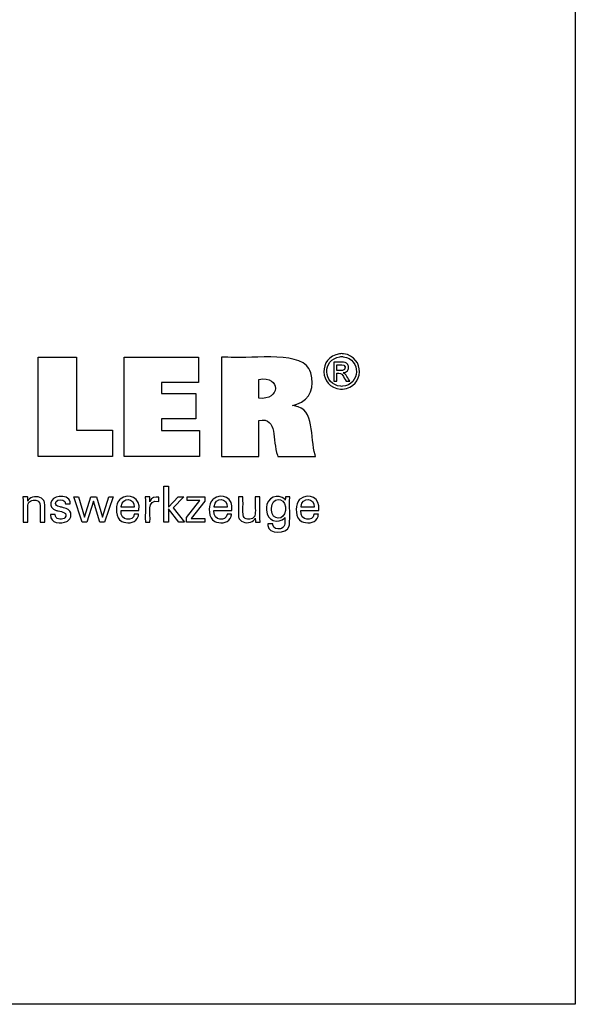
# Model space of a CAD drawing. Units: millimetres. Extents: x -109 to 178, y -67 to 130.
# Drawn here: x 133 to 178, y -67 to 13 of the extents above; entities that cross this region are included whole.
import ezdxf

# ---------------------------------------------------------------- set-up
doc = ezdxf.new("R2010")
doc.units = ezdxf.units.MM
doc.header["$MEASUREMENT"] = 0
doc.layers.add('圖層4', color=7, linetype='Continuous', lineweight=0)

msp = doc.modelspace()

# ---------------------------------------------------------------- linework, layer by layer
at = {"layer": '圖層4', "color": 18, "lineweight": 25, "true_color": 0x000000}
msp.add_lwpolyline([(-109.387, -66.864), (-109.387, 129.763), (177.983, 129.763), (177.983, -66.864)], close=True, dxfattribs=at)
for points in [[(140.419, -20.28), (140.419, -22.415), (134.384, -22.415), (134.384, -14.377), (137.495, -14.377), (137.495, -20.28), (140.419, -20.28)], [(141.37, -22.415), (141.37, -14.365), (147.394, -14.365), (147.394, -16.433), (144.409, -16.433), (144.409, -17.307), (147.181, -17.307), (147.181, -19.375), (144.409, -19.375), (144.409, -20.325), (147.498, -20.325), (147.498, -22.415), (141.37, -22.415)], [(144.976, -27.753), (144.599, -27.753), (144.599, -24.819), (144.976, -24.819), (144.976, -26.543), (145.75, -25.704), (146.211, -25.704), (145.359, -26.587), (146.27, -27.753), (145.808, -27.753), (144.976, -26.658), (144.976, -27.753)], [(139.135, -25.708), (139.6, -27.349), (140.121, -25.708), (140.487, -25.708), (139.78, -27.753), (139.384, -27.753), (138.89, -26.035), (138.353, -27.753), (137.953, -27.753), (137.284, -25.708), (137.653, -25.708), (138.162, -27.349), (138.675, -25.708), (139.135, -25.708)], [(146.424, -27.753), (146.424, -27.375), (147.514, -25.988), (146.492, -25.988), (146.492, -25.708), (147.929, -25.708), (147.929, -26.038), (146.809, -27.464), (147.925, -27.464), (147.925, -27.753), (146.424, -27.753)]]:
    msp.add_lwpolyline(points, dxfattribs=at)
for points, knots in [([(149.261, -22.415), (149.261, -22.415), (149.261, -22.139), (149.261, -22.139), (149.261, -19.64), (149.261, -17.14), (149.261, -14.641), (149.261, -14.641), (149.261, -14.365), (149.261, -14.365), (149.261, -14.365), (149.781, -14.365), (149.781, -14.365), (151.108, -14.566), (155.542, -13.809), (156.353, -15.284), (156.353, -15.284), (156.442, -15.448), (156.442, -15.448), (156.442, -15.448), (156.52, -15.647), (156.52, -15.647), (156.827, -16.747), (156.513, -17.777), (155.373, -18.184), (155.373, -18.184), (155.212, -18.239), (155.212, -18.239), (155.212, -18.239), (155.042, -18.289), (155.042, -18.289), (155.042, -18.289), (155.2, -18.319), (155.2, -18.319), (156.888, -18.516), (156.413, -20.922), (156.879, -22.293), (156.879, -22.293), (156.906, -22.415), (156.906, -22.415), (156.906, -22.415), (156.8, -22.415), (156.8, -22.415), (155.847, -22.415), (154.893, -22.415), (153.939, -22.415), (153.939, -22.415), (153.834, -22.415), (153.834, -22.415), (153.834, -22.415), (153.811, -22.327), (153.811, -22.327), (153.357, -21.129), (153.883, -19.214), (152.302, -19.499), (152.302, -19.499), (152.29, -19.502), (152.29, -19.502), (152.29, -19.502), (152.29, -19.601), (152.29, -19.601), (152.29, -20.506), (152.29, -21.411), (152.29, -22.315), (152.29, -22.315), (152.29, -22.415), (152.29, -22.415), (152.29, -22.415), (152.186, -22.415), (152.186, -22.415), (151.246, -22.415), (150.305, -22.415), (149.365, -22.415), (149.365, -22.415), (149.261, -22.415), (149.261, -22.415)], [0, 0, 0, 0, 1, 1, 1, 2, 2, 2, 3, 3, 3, 4, 4, 4, 5, 5, 5, 6, 6, 6, 7, 7, 7, 8, 8, 8, 9, 9, 9, 10, 10, 10, 11, 11, 11, 12, 12, 12, 13, 13, 13, 14, 14, 14, 15, 15, 15, 16, 16, 16, 17, 17, 17, 18, 18, 18, 19, 19, 19, 20, 20, 20, 21, 21, 21, 22, 22, 22, 23, 23, 23, 24, 24, 24, 25, 25, 25, 25]), ([(159.018, -14.08), (159.018, -14.08), (159.099, -14.082), (159.099, -14.082), (159.099, -14.082), (159.179, -14.09), (159.179, -14.09), (160.932, -14.342), (160.866, -16.811), (159.101, -16.969), (159.101, -16.969), (159.018, -16.971), (159.018, -16.971), (159.018, -16.971), (158.935, -16.969), (158.935, -16.969), (157.169, -16.806), (157.102, -14.346), (158.857, -14.09), (158.857, -14.09), (158.938, -14.082), (158.938, -14.082), (158.938, -14.082), (159.018, -14.08), (159.018, -14.08)], [0, 0, 0, 0, 1, 1, 1, 2, 2, 2, 3, 3, 3, 4, 4, 4, 5, 5, 5, 6, 6, 6, 7, 7, 7, 8, 8, 8, 8]), ([(159.018, -14.319), (159.018, -14.319), (158.951, -14.321), (158.951, -14.321), (158.951, -14.321), (158.883, -14.327), (158.883, -14.327), (157.42, -14.545), (157.477, -16.591), (158.949, -16.73), (158.949, -16.73), (159.018, -16.732), (159.018, -16.732), (159.018, -16.732), (159.087, -16.73), (159.087, -16.73), (160.558, -16.594), (160.616, -14.542), (159.152, -14.327), (159.152, -14.327), (159.085, -14.321), (159.085, -14.321), (159.085, -14.321), (159.018, -14.319), (159.018, -14.319)], [0, 0, 0, 0, 1, 1, 1, 2, 2, 2, 3, 3, 3, 4, 4, 4, 5, 5, 5, 6, 6, 6, 7, 7, 7, 8, 8, 8, 8]), ([(158.384, -16.325), (158.384, -16.325), (158.384, -16.271), (158.384, -16.271), (158.384, -15.789), (158.384, -15.306), (158.384, -14.823), (158.384, -14.823), (158.384, -14.77), (158.384, -14.77), (158.384, -14.77), (158.452, -14.77), (158.452, -14.77), (158.717, -14.797), (159.327, -14.684), (159.494, -14.94), (159.494, -14.94), (159.511, -14.963), (159.511, -14.963), (159.511, -14.963), (159.526, -14.987), (159.526, -14.987), (159.679, -15.248), (159.513, -15.559), (159.224, -15.617), (159.224, -15.617), (159.182, -15.625), (159.182, -15.625), (159.182, -15.625), (159.139, -15.63), (159.139, -15.63), (159.139, -15.63), (159.157, -15.638), (159.157, -15.638), (159.352, -15.708), (159.565, -16.145), (159.684, -16.315), (159.684, -16.315), (159.69, -16.325), (159.69, -16.325), (159.69, -16.325), (159.68, -16.325), (159.68, -16.325), (159.585, -16.325), (159.49, -16.325), (159.394, -16.325), (159.394, -16.325), (159.383, -16.325), (159.383, -16.325), (159.383, -16.325), (159.379, -16.317), (159.379, -16.317), (159.156, -15.982), (159.118, -15.602), (158.64, -15.665), (158.64, -15.665), (158.635, -15.665), (158.635, -15.665), (158.635, -15.665), (158.635, -15.688), (158.635, -15.688), (158.635, -15.893), (158.635, -16.097), (158.635, -16.302), (158.635, -16.302), (158.635, -16.325), (158.635, -16.325), (158.635, -16.325), (158.626, -16.325), (158.626, -16.325), (158.548, -16.325), (158.471, -16.325), (158.393, -16.325), (158.393, -16.325), (158.384, -16.325), (158.384, -16.325)], [0, 0, 0, 0, 1, 1, 1, 2, 2, 2, 3, 3, 3, 4, 4, 4, 5, 5, 5, 6, 6, 6, 7, 7, 7, 8, 8, 8, 9, 9, 9, 10, 10, 10, 11, 11, 11, 12, 12, 12, 13, 13, 13, 14, 14, 14, 15, 15, 15, 16, 16, 16, 17, 17, 17, 18, 18, 18, 19, 19, 19, 20, 20, 20, 21, 21, 21, 22, 22, 22, 23, 23, 23, 24, 24, 24, 25, 25, 25, 25]), ([(158.635, -15.45), (158.635, -15.45), (158.673, -15.45), (158.673, -15.45), (158.891, -15.437), (159.36, -15.529), (159.313, -15.168), (159.313, -15.168), (159.31, -15.154), (159.31, -15.154), (159.31, -15.154), (159.306, -15.14), (159.306, -15.14), (159.224, -14.91), (158.865, -15.001), (158.671, -14.981), (158.671, -14.981), (158.635, -14.981), (158.635, -14.981), (158.635, -14.981), (158.635, -14.997), (158.635, -14.997), (158.635, -15.143), (158.635, -15.288), (158.635, -15.434), (158.635, -15.434), (158.635, -15.45), (158.635, -15.45)], [0, 0, 0, 0, 1, 1, 1, 2, 2, 2, 3, 3, 3, 4, 4, 4, 5, 5, 5, 6, 6, 6, 7, 7, 7, 8, 8, 8, 9, 9, 9, 9]), ([(152.296, -17.689), (152.296, -17.689), (152.304, -17.69), (152.304, -17.69), (154.028, -17.907), (154.144, -15.865), (152.311, -16.166), (152.311, -16.166), (152.296, -16.167), (152.296, -16.167), (152.296, -16.167), (152.296, -16.219), (152.296, -16.219), (152.296, -16.692), (152.296, -17.164), (152.296, -17.636), (152.296, -17.636), (152.296, -17.689), (152.296, -17.689)], [0, 0, 0, 0, 1, 1, 1, 2, 2, 2, 3, 3, 3, 4, 4, 4, 5, 5, 5, 6, 6, 6, 6]), ([(142.536, -27.096), (142.536, -27.096), (142.532, -27.165), (142.532, -27.165), (142.532, -27.165), (142.523, -27.232), (142.523, -27.232), (142.523, -27.232), (142.509, -27.295), (142.509, -27.295), (142.361, -27.797), (141.769, -27.877), (141.331, -27.75), (141.331, -27.75), (141.251, -27.721), (141.251, -27.721), (141.251, -27.721), (141.176, -27.686), (141.176, -27.686), (140.651, -27.427), (140.654, -26.521), (140.888, -26.085), (140.888, -26.085), (140.933, -26.012), (140.933, -26.012), (140.933, -26.012), (140.984, -25.945), (140.984, -25.945), (140.984, -25.945), (141.04, -25.885), (141.04, -25.885), (141.783, -25.327), (142.725, -25.817), (142.567, -26.772), (142.567, -26.772), (142.565, -26.792), (142.565, -26.792), (142.565, -26.792), (142.516, -26.792), (142.516, -26.792), (142.066, -26.792), (141.616, -26.792), (141.166, -26.792), (141.166, -26.792), (141.116, -26.792), (141.116, -26.792), (141.116, -26.792), (141.116, -26.793), (141.116, -26.793), (141.014, -27.727), (142.143, -27.683), (142.177, -27.138), (142.177, -27.138), (142.18, -27.096), (142.18, -27.096), (142.18, -27.096), (142.192, -27.096), (142.192, -27.096), (142.302, -27.096), (142.413, -27.096), (142.523, -27.096), (142.523, -27.096), (142.536, -27.096), (142.536, -27.096)], [0, 0, 0, 0, 1, 1, 1, 2, 2, 2, 3, 3, 3, 4, 4, 4, 5, 5, 5, 6, 6, 6, 7, 7, 7, 8, 8, 8, 9, 9, 9, 10, 10, 10, 11, 11, 11, 12, 12, 12, 13, 13, 13, 14, 14, 14, 15, 15, 15, 16, 16, 16, 17, 17, 17, 18, 18, 18, 19, 19, 19, 20, 20, 20, 21, 21, 21, 21]), ([(150.079, -27.096), (150.079, -27.096), (150.076, -27.165), (150.076, -27.165), (150.076, -27.165), (150.067, -27.232), (150.067, -27.232), (150.067, -27.232), (150.053, -27.295), (150.053, -27.295), (149.905, -27.797), (149.313, -27.877), (148.876, -27.75), (148.876, -27.75), (148.795, -27.721), (148.795, -27.721), (148.795, -27.721), (148.72, -27.686), (148.72, -27.686), (148.195, -27.426), (148.198, -26.522), (148.431, -26.085), (148.431, -26.085), (148.476, -26.012), (148.476, -26.012), (148.476, -26.012), (148.528, -25.945), (148.528, -25.945), (148.528, -25.945), (148.584, -25.885), (148.584, -25.885), (149.326, -25.327), (150.269, -25.816), (150.111, -26.772), (150.111, -26.772), (150.11, -26.782), (150.11, -26.782), (150.11, -26.782), (150.109, -26.792), (150.109, -26.792), (150.109, -26.792), (150.059, -26.792), (150.059, -26.792), (149.609, -26.792), (149.16, -26.792), (148.71, -26.792), (148.71, -26.792), (148.66, -26.792), (148.66, -26.792), (148.66, -26.792), (148.66, -26.793), (148.66, -26.793), (148.557, -27.727), (149.685, -27.683), (149.721, -27.138), (149.721, -27.138), (149.724, -27.096), (149.724, -27.096), (149.724, -27.096), (149.736, -27.096), (149.736, -27.096), (149.846, -27.096), (149.957, -27.096), (150.067, -27.096), (150.067, -27.096), (150.079, -27.096), (150.079, -27.096)], [0, 0, 0, 0, 1, 1, 1, 2, 2, 2, 3, 3, 3, 4, 4, 4, 5, 5, 5, 6, 6, 6, 7, 7, 7, 8, 8, 8, 9, 9, 9, 10, 10, 10, 11, 11, 11, 12, 12, 12, 13, 13, 13, 14, 14, 14, 15, 15, 15, 16, 16, 16, 17, 17, 17, 18, 18, 18, 19, 19, 19, 20, 20, 20, 21, 21, 21, 22, 22, 22, 22]), ([(154.421, -27.365), (154.421, -27.365), (154.406, -27.391), (154.406, -27.391), (154.406, -27.391), (154.388, -27.416), (154.388, -27.416), (153.891, -27.919), (152.916, -27.638), (152.924, -26.765), (152.924, -26.765), (152.921, -26.661), (152.921, -26.661), (152.921, -26.661), (152.924, -26.561), (152.924, -26.561), (152.911, -25.758), (153.86, -25.365), (154.405, -25.898), (154.405, -25.898), (154.428, -25.928), (154.428, -25.928), (154.428, -25.928), (154.449, -25.961), (154.449, -25.961), (154.449, -25.961), (154.45, -25.952), (154.45, -25.952), (154.454, -25.874), (154.458, -25.795), (154.463, -25.717), (154.463, -25.717), (154.463, -25.708), (154.463, -25.708), (154.463, -25.708), (154.475, -25.708), (154.475, -25.708), (154.585, -25.708), (154.695, -25.708), (154.805, -25.708), (154.805, -25.708), (154.817, -25.708), (154.817, -25.708), (154.817, -25.708), (154.814, -25.747), (154.814, -25.747), (154.765, -26.466), (154.847, -27.267), (154.776, -27.964), (154.776, -27.964), (154.756, -28.044), (154.756, -28.044), (154.756, -28.044), (154.731, -28.118), (154.731, -28.118), (154.57, -28.716), (153.053, -28.761), (153.035, -28.028), (153.035, -28.028), (153.027, -27.957), (153.027, -27.957), (153.027, -27.957), (153.024, -27.88), (153.024, -27.88), (153.024, -27.88), (153.038, -27.88), (153.038, -27.88), (153.164, -27.88), (153.29, -27.88), (153.416, -27.88), (153.416, -27.88), (153.43, -27.88), (153.43, -27.88), (153.43, -27.88), (153.432, -27.924), (153.432, -27.924), (153.432, -27.924), (153.438, -27.966), (153.438, -27.966), (153.486, -28.282), (153.787, -28.329), (154.054, -28.282), (154.054, -28.282), (154.102, -28.271), (154.102, -28.271), (154.102, -28.271), (154.147, -28.256), (154.147, -28.256), (154.495, -28.12), (154.408, -27.706), (154.421, -27.413), (154.421, -27.413), (154.421, -27.365), (154.421, -27.365)], [0, 0, 0, 0, 1, 1, 1, 2, 2, 2, 3, 3, 3, 4, 4, 4, 5, 5, 5, 6, 6, 6, 7, 7, 7, 8, 8, 8, 9, 9, 9, 10, 10, 10, 11, 11, 11, 12, 12, 12, 13, 13, 13, 14, 14, 14, 15, 15, 15, 16, 16, 16, 17, 17, 17, 18, 18, 18, 19, 19, 19, 20, 20, 20, 21, 21, 21, 22, 22, 22, 23, 23, 23, 24, 24, 24, 25, 25, 25, 26, 26, 26, 27, 27, 27, 28, 28, 28, 29, 29, 29, 30, 30, 30, 31, 31, 31, 31]), ([(157.132, -27.096), (157.132, -27.096), (157.128, -27.165), (157.128, -27.165), (157.128, -27.165), (157.119, -27.232), (157.119, -27.232), (157.119, -27.232), (157.105, -27.295), (157.105, -27.295), (156.957, -27.797), (156.365, -27.877), (155.927, -27.75), (155.927, -27.75), (155.847, -27.721), (155.847, -27.721), (155.847, -27.721), (155.772, -27.686), (155.772, -27.686), (155.247, -27.427), (155.25, -26.52), (155.484, -26.085), (155.484, -26.085), (155.529, -26.012), (155.529, -26.012), (155.529, -26.012), (155.579, -25.945), (155.579, -25.945), (155.579, -25.945), (155.636, -25.885), (155.636, -25.885), (156.379, -25.328), (157.32, -25.816), (157.163, -26.772), (157.163, -26.772), (157.162, -26.782), (157.162, -26.782), (157.162, -26.782), (157.162, -26.792), (157.162, -26.792), (157.162, -26.792), (157.112, -26.792), (157.112, -26.792), (156.662, -26.792), (156.212, -26.792), (155.762, -26.792), (155.762, -26.792), (155.712, -26.792), (155.712, -26.792), (155.712, -26.792), (155.712, -26.793), (155.712, -26.793), (155.609, -27.728), (156.74, -27.682), (156.773, -27.138), (156.773, -27.138), (156.776, -27.096), (156.776, -27.096), (156.776, -27.096), (156.788, -27.096), (156.788, -27.096), (156.898, -27.096), (157.009, -27.096), (157.119, -27.096), (157.119, -27.096), (157.132, -27.096), (157.132, -27.096)], [0, 0, 0, 0, 1, 1, 1, 2, 2, 2, 3, 3, 3, 4, 4, 4, 5, 5, 5, 6, 6, 6, 7, 7, 7, 8, 8, 8, 9, 9, 9, 10, 10, 10, 11, 11, 11, 12, 12, 12, 13, 13, 13, 14, 14, 14, 15, 15, 15, 16, 16, 16, 17, 17, 17, 18, 18, 18, 19, 19, 19, 20, 20, 20, 21, 21, 21, 22, 22, 22, 22]), ([(133.552, -26.042), (133.552, -26.042), (133.568, -26.006), (133.568, -26.006), (133.568, -26.006), (133.587, -25.972), (133.587, -25.972), (133.8, -25.632), (134.354, -25.611), (134.666, -25.813), (134.666, -25.813), (134.697, -25.834), (134.697, -25.834), (134.697, -25.834), (134.727, -25.856), (134.727, -25.856), (134.727, -25.856), (134.754, -25.881), (134.754, -25.881), (134.832, -25.952), (134.879, -26.031), (134.902, -26.134), (134.902, -26.134), (134.907, -26.158), (134.907, -26.158), (134.907, -26.158), (134.911, -26.186), (134.911, -26.186), (134.944, -26.584), (134.915, -27.023), (134.925, -27.423), (134.925, -27.423), (134.925, -27.753), (134.925, -27.753), (134.925, -27.753), (134.912, -27.753), (134.912, -27.753), (134.796, -27.753), (134.678, -27.753), (134.562, -27.753), (134.562, -27.753), (134.549, -27.753), (134.549, -27.753), (134.549, -27.753), (134.549, -27.418), (134.549, -27.418), (134.532, -27.073), (134.581, -26.592), (134.527, -26.259), (134.527, -26.259), (134.515, -26.217), (134.515, -26.217), (134.515, -26.217), (134.5, -26.178), (134.5, -26.178), (134.441, -26.046), (134.332, -25.985), (134.192, -25.967), (134.192, -25.967), (134.144, -25.962), (134.144, -25.962), (134.144, -25.962), (134.094, -25.961), (134.094, -25.961), (134.094, -25.961), (134.042, -25.962), (134.042, -25.962), (134.042, -25.962), (133.992, -25.967), (133.992, -25.967), (133.843, -25.985), (133.703, -26.059), (133.619, -26.185), (133.619, -26.185), (133.598, -26.22), (133.598, -26.22), (133.598, -26.22), (133.581, -26.257), (133.581, -26.257), (133.507, -26.515), (133.576, -27.122), (133.552, -27.408), (133.552, -27.408), (133.552, -27.753), (133.552, -27.753), (133.552, -27.753), (133.539, -27.753), (133.539, -27.753), (133.421, -27.753), (133.304, -27.753), (133.186, -27.753), (133.186, -27.753), (133.173, -27.753), (133.173, -27.753), (133.173, -27.753), (133.173, -27.697), (133.173, -27.697), (133.161, -27.048), (133.196, -26.376), (133.159, -25.73), (133.159, -25.73), (133.158, -25.708), (133.158, -25.708), (133.158, -25.708), (133.171, -25.708), (133.171, -25.708), (133.289, -25.708), (133.407, -25.708), (133.526, -25.708), (133.526, -25.708), (133.539, -25.708), (133.539, -25.708), (133.539, -25.708), (133.54, -25.72), (133.54, -25.72), (133.543, -25.823), (133.547, -25.927), (133.551, -26.03), (133.551, -26.03), (133.552, -26.042), (133.552, -26.042)], [0, 0, 0, 0, 1, 1, 1, 2, 2, 2, 3, 3, 3, 4, 4, 4, 5, 5, 5, 6, 6, 6, 7, 7, 7, 8, 8, 8, 9, 9, 9, 10, 10, 10, 11, 11, 11, 12, 12, 12, 13, 13, 13, 14, 14, 14, 15, 15, 15, 16, 16, 16, 17, 17, 17, 18, 18, 18, 19, 19, 19, 20, 20, 20, 21, 21, 21, 22, 22, 22, 23, 23, 23, 24, 24, 24, 25, 25, 25, 26, 26, 26, 27, 27, 27, 28, 28, 28, 29, 29, 29, 30, 30, 30, 31, 31, 31, 32, 32, 32, 33, 33, 33, 34, 34, 34, 35, 35, 35, 36, 36, 36, 37, 37, 37, 38, 38, 38, 39, 39, 39, 40, 40, 40, 40]), ([(135.406, -27.138), (135.406, -27.138), (135.418, -27.138), (135.418, -27.138), (135.536, -27.138), (135.653, -27.138), (135.771, -27.138), (135.771, -27.138), (135.784, -27.138), (135.784, -27.138), (135.784, -27.138), (135.784, -27.14), (135.784, -27.14), (135.774, -27.512), (136.236, -27.599), (136.498, -27.445), (136.498, -27.445), (136.525, -27.426), (136.525, -27.426), (136.525, -27.426), (136.55, -27.406), (136.55, -27.406), (136.874, -26.973), (136.323, -26.895), (136.019, -26.837), (136.019, -26.837), (135.979, -26.827), (135.979, -26.827), (135.979, -26.827), (135.964, -26.823), (135.964, -26.823), (135.964, -26.823), (135.905, -26.809), (135.905, -26.809), (135.905, -26.809), (135.849, -26.792), (135.849, -26.792), (135.143, -26.582), (135.357, -25.726), (136.09, -25.671), (136.09, -25.671), (136.167, -25.665), (136.167, -25.665), (136.167, -25.665), (136.247, -25.662), (136.247, -25.662), (136.619, -25.656), (137.026, -25.819), (136.987, -26.254), (136.987, -26.254), (136.986, -26.257), (136.986, -26.257), (136.986, -26.257), (136.986, -26.259), (136.986, -26.259), (136.986, -26.259), (136.986, -26.262), (136.986, -26.262), (136.986, -26.262), (136.973, -26.262), (136.973, -26.262), (136.856, -26.262), (136.739, -26.262), (136.622, -26.262), (136.622, -26.262), (136.609, -26.262), (136.609, -26.262), (136.609, -26.262), (136.609, -26.258), (136.609, -26.258), (136.62, -25.938), (136.249, -25.872), (136.011, -25.965), (136.011, -25.965), (135.982, -25.979), (135.982, -25.979), (135.982, -25.979), (135.954, -25.995), (135.954, -25.995), (135.649, -26.232), (135.868, -26.46), (136.171, -26.506), (136.171, -26.506), (136.233, -26.523), (136.233, -26.523), (136.233, -26.523), (136.306, -26.543), (136.306, -26.543), (136.306, -26.543), (136.384, -26.564), (136.384, -26.564), (136.384, -26.564), (136.457, -26.584), (136.457, -26.584), (137.078, -26.67), (137.24, -27.255), (136.829, -27.629), (136.829, -27.629), (136.777, -27.666), (136.777, -27.666), (136.777, -27.666), (136.723, -27.698), (136.723, -27.698), (136.261, -27.906), (135.337, -27.86), (135.406, -27.15), (135.406, -27.15), (135.406, -27.138), (135.406, -27.138)], [0, 0, 0, 0, 1, 1, 1, 2, 2, 2, 3, 3, 3, 4, 4, 4, 5, 5, 5, 6, 6, 6, 7, 7, 7, 8, 8, 8, 9, 9, 9, 10, 10, 10, 11, 11, 11, 12, 12, 12, 13, 13, 13, 14, 14, 14, 15, 15, 15, 16, 16, 16, 17, 17, 17, 18, 18, 18, 19, 19, 19, 20, 20, 20, 21, 21, 21, 22, 22, 22, 23, 23, 23, 24, 24, 24, 25, 25, 25, 26, 26, 26, 27, 27, 27, 28, 28, 28, 29, 29, 29, 30, 30, 30, 31, 31, 31, 32, 32, 32, 33, 33, 33, 34, 34, 34, 35, 35, 35, 36, 36, 36, 36]), ([(141.136, -26.527), (141.136, -26.527), (141.172, -26.527), (141.172, -26.527), (141.499, -26.527), (141.826, -26.527), (142.154, -26.527), (142.154, -26.527), (142.19, -26.527), (142.19, -26.527), (142.19, -26.527), (142.19, -26.526), (142.19, -26.526), (142.238, -25.733), (141.191, -25.705), (141.137, -26.468), (141.137, -26.468), (141.136, -26.527), (141.136, -26.527)], [0, 0, 0, 0, 1, 1, 1, 2, 2, 2, 3, 3, 3, 4, 4, 4, 5, 5, 5, 6, 6, 6, 6]), ([(143.09, -27.753), (143.09, -27.753), (143.09, -27.693), (143.09, -27.693), (143.078, -27.038), (143.112, -26.38), (143.08, -25.725), (143.08, -25.725), (143.079, -25.708), (143.079, -25.708), (143.079, -25.708), (143.092, -25.708), (143.092, -25.708), (143.209, -25.708), (143.326, -25.708), (143.444, -25.708), (143.444, -25.708), (143.457, -25.708), (143.457, -25.708), (143.457, -25.708), (143.457, -25.722), (143.457, -25.722), (143.46, -25.843), (143.462, -25.965), (143.465, -26.086), (143.465, -26.086), (143.465, -26.1), (143.465, -26.1), (143.465, -26.1), (143.478, -26.058), (143.478, -26.058), (143.583, -25.748), (143.897, -25.673), (144.187, -25.721), (144.187, -25.721), (144.195, -25.723), (144.195, -25.723), (144.195, -25.723), (144.195, -25.735), (144.195, -25.735), (144.195, -25.844), (144.195, -25.953), (144.195, -26.062), (144.195, -26.062), (144.195, -26.074), (144.195, -26.074), (144.195, -26.074), (144.181, -26.072), (144.181, -26.072), (143.126, -25.87), (143.555, -27.118), (143.465, -27.713), (143.465, -27.713), (143.465, -27.753), (143.465, -27.753), (143.465, -27.753), (143.452, -27.753), (143.452, -27.753), (143.336, -27.753), (143.22, -27.753), (143.103, -27.753), (143.103, -27.753), (143.09, -27.753), (143.09, -27.753)], [0, 0, 0, 0, 1, 1, 1, 2, 2, 2, 3, 3, 3, 4, 4, 4, 5, 5, 5, 6, 6, 6, 7, 7, 7, 8, 8, 8, 9, 9, 9, 10, 10, 10, 11, 11, 11, 12, 12, 12, 13, 13, 13, 14, 14, 14, 15, 15, 15, 16, 16, 16, 17, 17, 17, 18, 18, 18, 19, 19, 19, 20, 20, 20, 21, 21, 21, 21]), ([(148.68, -26.527), (148.68, -26.527), (148.716, -26.527), (148.716, -26.527), (149.043, -26.527), (149.37, -26.527), (149.697, -26.527), (149.697, -26.527), (149.734, -26.527), (149.734, -26.527), (149.734, -26.527), (149.734, -26.526), (149.734, -26.526), (149.782, -25.733), (148.734, -25.705), (148.681, -26.468), (148.681, -26.468), (148.68, -26.527), (148.68, -26.527)], [0, 0, 0, 0, 1, 1, 1, 2, 2, 2, 3, 3, 3, 4, 4, 4, 5, 5, 5, 6, 6, 6, 6]), ([(152.011, -27.431), (152.011, -27.431), (151.994, -27.467), (151.994, -27.467), (151.994, -27.467), (151.974, -27.501), (151.974, -27.501), (151.76, -27.841), (151.211, -27.869), (150.897, -27.662), (150.897, -27.662), (150.866, -27.64), (150.866, -27.64), (150.866, -27.64), (150.836, -27.618), (150.836, -27.618), (150.836, -27.618), (150.809, -27.594), (150.809, -27.594), (150.731, -27.521), (150.681, -27.443), (150.661, -27.339), (150.661, -27.339), (150.656, -27.315), (150.656, -27.315), (150.656, -27.315), (150.652, -27.287), (150.652, -27.287), (150.62, -26.886), (150.648, -26.445), (150.638, -26.041), (150.638, -26.041), (150.638, -25.708), (150.638, -25.708), (150.638, -25.708), (150.651, -25.708), (150.651, -25.708), (150.767, -25.708), (150.884, -25.708), (151, -25.708), (151, -25.708), (151.012, -25.708), (151.012, -25.708), (151.012, -25.708), (151.012, -26.047), (151.012, -26.047), (151.03, -26.396), (150.98, -26.881), (151.034, -27.218), (151.034, -27.218), (151.047, -27.26), (151.047, -27.26), (151.047, -27.26), (151.062, -27.299), (151.062, -27.299), (151.12, -27.431), (151.232, -27.492), (151.37, -27.511), (151.37, -27.511), (151.417, -27.515), (151.417, -27.515), (151.417, -27.515), (151.468, -27.516), (151.468, -27.516), (151.468, -27.516), (151.52, -27.515), (151.52, -27.515), (151.52, -27.515), (151.57, -27.51), (151.57, -27.51), (151.723, -27.49), (151.855, -27.419), (151.943, -27.29), (151.943, -27.29), (151.963, -27.254), (151.963, -27.254), (151.963, -27.254), (151.98, -27.217), (151.98, -27.217), (152.056, -26.958), (151.986, -26.345), (152.011, -26.056), (152.011, -26.056), (152.011, -25.708), (152.011, -25.708), (152.011, -25.708), (152.024, -25.708), (152.024, -25.708), (152.141, -25.708), (152.258, -25.708), (152.376, -25.708), (152.376, -25.708), (152.389, -25.708), (152.389, -25.708), (152.389, -25.708), (152.389, -25.764), (152.389, -25.764), (152.404, -26.409), (152.361, -27.093), (152.404, -27.734), (152.404, -27.734), (152.407, -27.753), (152.407, -27.753), (152.407, -27.753), (152.394, -27.753), (152.394, -27.753), (152.274, -27.753), (152.155, -27.753), (152.036, -27.753), (152.036, -27.753), (152.023, -27.753), (152.023, -27.753), (152.023, -27.753), (152.022, -27.742), (152.022, -27.742), (152.018, -27.642), (152.016, -27.542), (152.011, -27.441), (152.011, -27.441), (152.011, -27.431), (152.011, -27.431)], [0, 0, 0, 0, 1, 1, 1, 2, 2, 2, 3, 3, 3, 4, 4, 4, 5, 5, 5, 6, 6, 6, 7, 7, 7, 8, 8, 8, 9, 9, 9, 10, 10, 10, 11, 11, 11, 12, 12, 12, 13, 13, 13, 14, 14, 14, 15, 15, 15, 16, 16, 16, 17, 17, 17, 18, 18, 18, 19, 19, 19, 20, 20, 20, 21, 21, 21, 22, 22, 22, 23, 23, 23, 24, 24, 24, 25, 25, 25, 26, 26, 26, 27, 27, 27, 28, 28, 28, 29, 29, 29, 30, 30, 30, 31, 31, 31, 32, 32, 32, 33, 33, 33, 34, 34, 34, 35, 35, 35, 36, 36, 36, 37, 37, 37, 38, 38, 38, 39, 39, 39, 40, 40, 40, 40]), ([(154.466, -26.641), (154.466, -26.641), (154.464, -26.569), (154.464, -26.569), (154.464, -26.569), (154.459, -26.501), (154.459, -26.501), (154.369, -25.691), (153.336, -25.712), (153.319, -26.624), (153.319, -26.624), (153.317, -26.703), (153.317, -26.703), (153.317, -26.703), (153.319, -26.775), (153.319, -26.775), (153.351, -27.625), (154.393, -27.652), (154.459, -26.794), (154.459, -26.794), (154.465, -26.719), (154.465, -26.719), (154.465, -26.719), (154.466, -26.641), (154.466, -26.641)], [0, 0, 0, 0, 1, 1, 1, 2, 2, 2, 3, 3, 3, 4, 4, 4, 5, 5, 5, 6, 6, 6, 7, 7, 7, 8, 8, 8, 8]), ([(155.732, -26.527), (155.732, -26.527), (155.767, -26.527), (155.767, -26.527), (156.095, -26.527), (156.422, -26.527), (156.75, -26.527), (156.75, -26.527), (156.786, -26.527), (156.786, -26.527), (156.786, -26.527), (156.786, -26.526), (156.786, -26.526), (156.834, -25.733), (155.786, -25.705), (155.734, -26.468), (155.734, -26.468), (155.732, -26.527), (155.732, -26.527)], [0, 0, 0, 0, 1, 1, 1, 2, 2, 2, 3, 3, 3, 4, 4, 4, 5, 5, 5, 6, 6, 6, 6])]:
    msp.add_open_spline(points, degree=3, knots=knots, dxfattribs=at)

doc.saveas('drawing.dxf')
